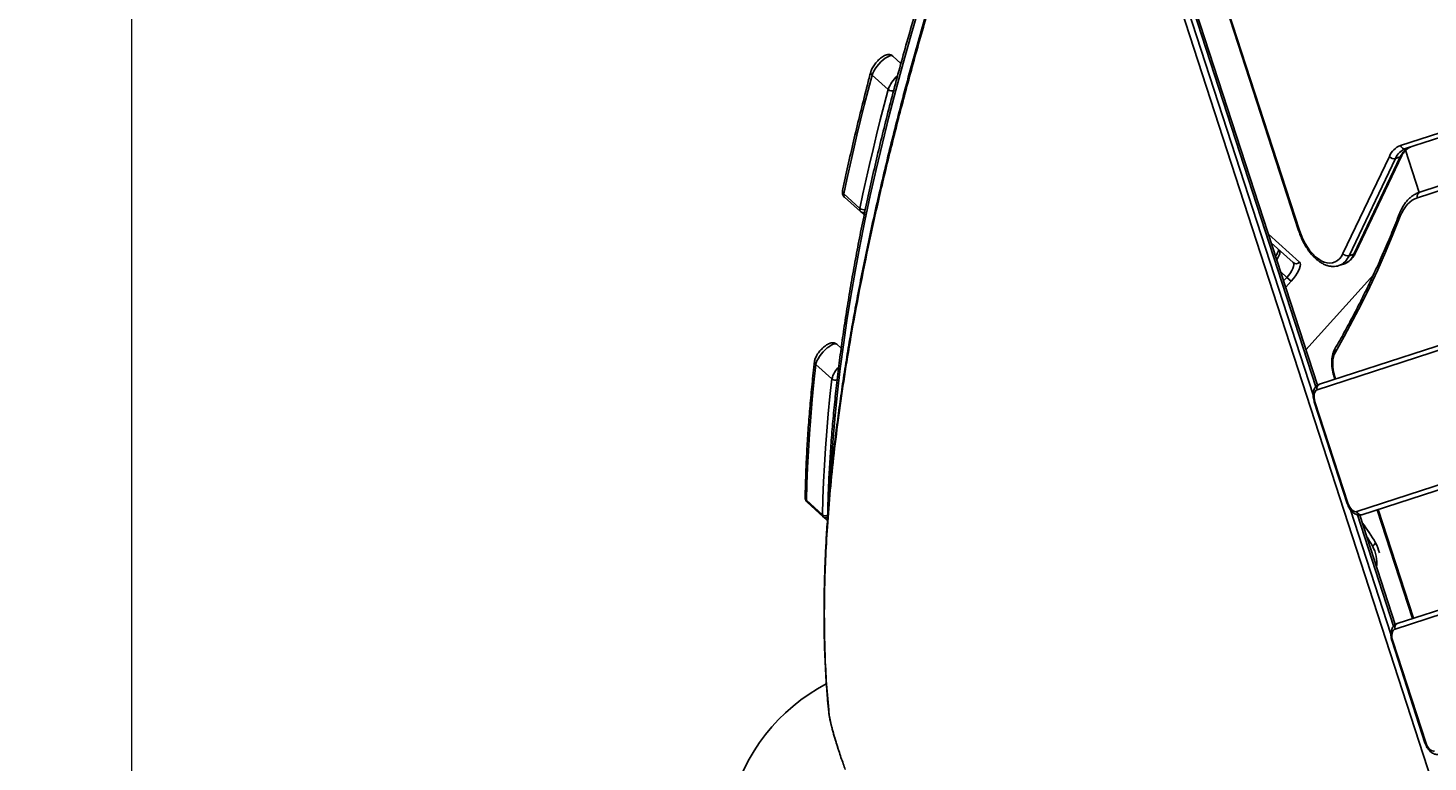
# Model space of a CAD drawing. Units: millimetres. Extents: x -6291 to 7534, y -5011 to 13144.
# Drawn here: x -3783 to -2865, y -725 to -244 of the extents above; entities that cross this region are included whole.
import ezdxf

# ---------------------------------------------------------------- set-up
doc = ezdxf.new("R2010")
doc.units = ezdxf.units.MM
doc.styles.add('SLDTEXTSTYLE0', font='TXT', dxfattribs={"width": 0.7})
doc.dimstyles.new('SLDDIMSTYLE0', dxfattribs={"dimtxt": 5, "dimasz": 3.302, "dimexe": 0, "dimexo": 0.0625, "dimgap": 1.25, "dimtad": 2, "dimdec": 0, "dimrnd": 1e-09, "dimzin": 12, "dimdsep": 46, "dimtxsty": 'SLDTEXTSTYLE0', "dimsah": 1, "dimcen": 0.09, "dimadec": 0, "dimazin": 3, "dimtfac": 1, "dimtofl": 0, "dimtmove": 0, "dimatfit": 3, "dimfxl": 0, "dimfrac": 2, "dimtolj": 1, "dimtzin": 12, "dimarcsym": 0})
doc.dimstyles.new('SLDDIMSTYLE1', dxfattribs={"dimtxt": 5, "dimasz": 3.302, "dimexe": 0, "dimexo": 0.0625, "dimgap": 1.25, "dimtad": 0, "dimtih": 1, "dimtoh": 1, "dimdec": 0, "dimrnd": 1e-09, "dimzin": 12, "dimdsep": 46, "dimtxsty": 'SLDTEXTSTYLE0', "dimsah": 1, "dimcen": 0, "dimadec": 0, "dimazin": 3, "dimtfac": 1, "dimtofl": 0, "dimtmove": 0, "dimatfit": 3, "dimfxl": 0, "dimfrac": 2, "dimtolj": 1, "dimtzin": 12, "dimarcsym": 0})

# ---------------------------------------------------------------- blocks, each defined once
blk = doc.blocks.new('_D')
at = {"color": 7, "linetype": 'Continuous', "lineweight": 0}
for p, q in [((-3714.46, -886.92), (-3714.46, 4129.2)), ((5337.22, 4128.2), (-3714.46, 4128.2)), ((5337.22, 1351.1), (5337.22, 4129.2))]:
    blk.add_line(p, q, dxfattribs=at)
at = {"color": 7, "linetype": 'Continuous', "lineweight": 18}
for points in [[(-3714.46, 4128.2), (-3711.16, 4127.7), (-3711.16, 4128.71)], [(5337.22, 4128.2), (5333.92, 4128.71), (5333.92, 4127.7)]]:
    blk.add_solid(points, dxfattribs=at)
at = {"color": 7, "linetype": 'Continuous', "lineweight": 18, "insert": (805.16, 4134.65), "char_height": 5, "attachment_point": 1, "style": 'SLDTEXTSTYLE0'}
blk.add_mtext('9052', dxfattribs=at)
blk = doc.blocks.new('_D_2')
at = {"color": 7, "linetype": 'Continuous', "lineweight": 0}
for p, q in [((7297.89, 526.79), (7297.89, -5010.83)), ((-6291.34, -488.71), (-6291.34, -5010.83)), ((-6291.34, -5009.83), (7297.89, -5009.83))]:
    blk.add_line(p, q, dxfattribs=at)
at = {"color": 7, "linetype": 'Continuous', "lineweight": 18}
for points in [[(-6291.34, -5009.83), (-6288.04, -5010.33), (-6288.04, -5009.32)], [(7297.89, -5009.83), (7294.59, -5009.32), (7294.59, -5010.33)]]:
    blk.add_solid(points, dxfattribs=at)
at = {"color": 7, "linetype": 'Continuous', "lineweight": 18, "insert": (496.17, -5003.38), "char_height": 5, "attachment_point": 1, "style": 'SLDTEXTSTYLE0'}
blk.add_mtext('13589', dxfattribs=at)
blk = doc.blocks.new('_D_3')
at = {"color": 7, "linetype": 'Continuous', "lineweight": 0}
for p, q in [((-4435.86, 2887.83), (-146.82, -3865.25)), ((-146.82, -3865.25), (70.31, -4207.12)), ((70.31, -4207.12), (91.95, -4207.12))]:
    blk.add_line(p, q, dxfattribs=at)
at = {"color": 7, "linetype": 'Continuous', "lineweight": 18}
for points in [[(-4435.86, 2887.83), (-4434.52, 2884.77), (-4433.66, 2885.32)], [(-146.82, -3865.25), (-148.16, -3862.19), (-149.02, -3862.74)]]:
    blk.add_solid(points, dxfattribs=at)
at = {"color": 7, "linetype": 'Continuous', "lineweight": 18, "char_height": 5, "attachment_point": 1, "style": 'SLDTEXTSTYLE0'}
for s, insert in [('%%c', (71.9, -4200.67)), ('8000', (79.15, -4200.67))]:
    blk.add_mtext(s, dxfattribs=dict(at, insert=insert))

msp = doc.modelspace()

# ---------------------------------------------------------------- linework, layer by layer
at = {"color": 7, "linetype": 'Continuous', "lineweight": 25}
for p, q in [((-2673.54, -1317.37), (-3087.62, -42.96)), ((-3083.66, -41.67), (-2939.85, -484.26)), ((-2938.09, -478.92), (-3080.5, -40.64)), ((-2937.01, -477.95), (-3079.23, -40.23)), ((-3048.42, -71.76), (-2949.37, -376.6)), ((-3047.95, -71.61), (-2948.9, -376.45)), ((-3215.43, -262.19), (-3210.13, -266.96)), ((-3218.57, -284.11), (-3229.08, -274.65)), ((-2882.52, -320.81), (-2825.7, -302.35)), ((-2822.4, -304.43), (-2879.22, -322.89)), ((-2920.3, -391.67), (-2889.89, -327.93)), ((-2885.92, -329.37), (-2916.32, -393.11)), ((-2913.16, -392.08), (-2882.75, -328.34)), ((-2912.05, -391.16), (-2881.64, -327.42)), ((-2882.75, -328.34), (-2885.92, -329.37)), ((-2879.24, -323.89), (-2870.26, -351.53)), ((-2869.95, -351.42), (-2827.98, -337.78)), ((-2524.48, -346.81), (-2937.15, -480.89)), ((-2935.7, -477.27), (-2523.03, -343.18)), ((-2827.62, -340.82), (-2871.4, -355.04)), ((-3247.57, -352.57), (-3237.06, -362.04)), ((-3236.72, -364.13), (-3247.23, -354.67)), ((-3234.24, -366.36), (-3236.72, -364.13)), ((-2969.17, -378.96), (-2948.84, -397.27)), ((-2952.95, -397.61), (-2967.32, -384.67)), ((-2949.37, -376.6), (-2948.9, -376.45)), ((-2916.32, -393.11), (-2913.16, -392.08)), ((-2957.16, -407.27), (-2961.14, -403.69)), ((-2923.03, -399.59), (-2919.86, -398.56)), ((-2959.23, -409.56), (-2957.16, -407.27)), ((-2954.32, -409.83), (-2957.86, -413.77)), ((-2957.16, -407.27), (-2954.32, -409.83)), ((-2900.36, -405.61), (-2944.56, -454.7)), ((-2911.19, -560.78), (-2460.08, -414.21)), ((-2456.78, -416.29), (-2907.89, -562.86)), ((-3252.16, -451.15), (-3249.33, -453.7)), ((-3255.45, -473.82), (-3265.96, -464.36)), ((-2925.6, -472.41), (-2926.07, -472.57)), ((-2926.07, -472.57), (-2925.61, -473.99)), ((-2925.6, -472.41), (-2925.13, -473.84)), ((-2939.15, -488.9), (-2938.67, -488.75)), ((-2939.15, -488.9), (-2917.52, -555.48)), ((-2938.67, -488.75), (-2917.04, -555.32)), ((-2444.66, -494.37), (-2886.16, -637.82)), ((-2884.71, -634.19), (-2443.22, -490.74)), ((-3272.09, -553.41), (-3261.58, -562.88)), ((-3261.14, -564.17), (-3271.65, -554.71)), ((-2917.52, -555.48), (-2917.04, -555.32)), ((-2915.35, -559.68), (-2888.86, -641.18)), ((-2897.8, -559.59), (-2874.62, -630.91)), ((-2897.32, -559.43), (-2874.14, -630.76)), ((-3258.25, -566.77), (-3261.14, -564.17)), ((-2887.1, -635.85), (-2910.79, -562.96)), ((-2886.02, -634.87), (-2909.34, -563.1)), ((-2888.16, -645.83), (-2887.68, -645.67)), ((-2888.16, -645.83), (-2866.53, -712.4)), ((-2887.68, -645.67), (-2866.05, -712.25)), ((-2866.53, -712.4), (-2866.05, -712.25)), ((-3251.15, -716.89), (-3250.89, -717.7)), ((-3251.15, -716.89), (-3251.14, -716.89)), ((-3251.14, -716.89), (-3250.88, -717.69)), ((-3250.89, -717.7), (-3250.88, -717.69))]:
    msp.add_line(p, q, dxfattribs=at)
at = {"color": 7, "linetype": 'Continuous', "lineweight": 25, "flags": 128}
for points in [[(-3198.32, -230.85), (-3203.61, -248.9), (-3208.66, -266.78), (-3213.46, -284.48), (-3218.02, -302.01), (-3222.34, -319.36), (-3226.4, -336.52), (-3230.22, -353.5), (-3233.79, -370.3), (-3237.11, -386.9), (-3240.18, -403.32), (-3243, -419.54), (-3245.58, -435.56), (-3247.9, -451.39), (-3249.97, -467.01), (-3251.79, -482.44), (-3253.36, -497.66), (-3254.68, -512.67), (-3255.75, -527.47), (-3256.57, -542.06), (-3256.74, -545.92)], [(-3215.43, -262.19), (-3216.04, -261.9), (-3216.9, -261.91), (-3217.95, -262.21), (-3219.17, -262.81), (-3220.5, -263.67), (-3221.89, -264.76), (-3223.3, -266.04), (-3224.65, -267.46), (-3225.91, -268.96), (-3227.03, -270.49), (-3227.95, -271.99), (-3228.64, -273.39), (-3229.08, -274.65)], [(-3229.08, -274.65), (-3231.67, -284.59), (-3234.18, -294.48), (-3236.61, -304.31), (-3238.96, -314.08), (-3241.23, -323.79), (-3243.43, -333.45), (-3245.54, -343.04), (-3247.57, -352.57)], [(-3237.06, -362.04), (-3235.03, -352.5), (-3232.92, -342.91), (-3230.72, -333.26), (-3228.45, -323.54), (-3226.1, -313.77), (-3223.67, -303.94), (-3221.16, -294.06), (-3218.57, -284.11)], [(-2871.4, -355.04), (-2873.2, -355.77), (-2874.91, -356.73), (-2876.52, -357.94), (-2878.02, -359.37), (-2879.4, -361.03), (-2880.66, -362.9), (-2881.79, -364.98), (-2882.78, -367.25)], [(-2882.78, -367.25), (-2887.54, -379.14), (-2892.45, -390.82), (-2897.54, -402.29), (-2902.78, -413.54), (-2908.18, -424.57), (-2913.74, -435.38), (-2919.45, -445.96), (-2925.32, -456.31)], [(-2948.9, -376.45), (-2947.83, -379.4), (-2946.58, -382.26), (-2945.18, -384.97), (-2943.62, -387.5), (-2941.95, -389.82), (-2940.18, -391.9), (-2938.34, -393.7), (-2936.44, -395.21), (-2934.52, -396.4), (-2932.6, -397.25), (-2930.71, -397.76), (-2928.88, -397.92), (-2927.12, -397.72), (-2925.47, -397.17), (-2923.94, -396.28), (-2922.55, -395.05), (-2921.33, -393.51), (-2920.3, -391.67)], [(-2962.06, -389.4), (-2961.7, -389.98), (-2961.62, -390.82), (-2961.81, -391.9), (-2962.27, -393.16), (-2962.97, -394.56), (-2963.71, -395.77)], [(-2957.16, -407.27), (-2955.91, -405.77), (-2954.79, -404.25), (-2953.86, -402.76), (-2953.16, -401.36), (-2952.7, -400.1), (-2952.51, -399.02), (-2952.6, -398.18), (-2952.95, -397.61)], [(-2948.84, -397.27), (-2948.41, -397.92), (-2948.26, -398.84), (-2948.4, -400.01), (-2948.81, -401.39), (-2949.48, -402.94), (-2950.4, -404.61), (-2951.54, -406.35), (-2952.86, -408.11), (-2954.32, -409.83)], [(-3252.16, -451.15), (-3252.76, -450.86), (-3253.59, -450.85), (-3254.61, -451.14), (-3255.79, -451.7), (-3257.08, -452.52), (-3258.44, -453.56), (-3259.81, -454.79), (-3261.15, -456.16), (-3262.41, -457.62), (-3263.53, -459.11), (-3264.47, -460.59), (-3265.21, -461.99), (-3265.71, -463.26), (-3265.96, -464.36)], [(-2925.32, -456.31), (-2926.03, -457.79), (-2926.55, -459.5), (-2926.88, -461.4), (-2927.02, -463.45), (-2926.95, -465.62), (-2926.69, -467.87), (-2926.24, -470.15), (-2925.6, -472.41)], [(-3265.96, -464.36), (-3267.23, -475.91), (-3268.35, -487.34), (-3269.33, -498.65), (-3270.17, -509.85), (-3270.87, -520.92), (-3271.42, -531.87), (-3271.83, -542.7), (-3272.09, -553.41)], [(-3261.58, -562.88), (-3261.32, -552.17), (-3260.91, -541.34), (-3260.36, -530.38), (-3259.66, -519.31), (-3258.82, -508.11), (-3257.84, -496.8), (-3256.72, -485.37), (-3255.45, -473.82)], [(-2937.15, -480.89), (-2937.82, -481.25), (-2938.39, -481.86), (-2938.83, -482.68), (-2939.12, -483.69), (-2939.25, -484.85), (-2939.22, -486.11), (-2939.02, -487.43), (-2938.67, -488.75)], [(-2917.04, -555.32), (-2916.55, -556.6), (-2915.93, -557.78), (-2915.22, -558.82), (-2914.43, -559.68), (-2913.6, -560.33), (-2912.76, -560.73), (-2911.95, -560.89), (-2911.19, -560.78)], [(-2886.16, -637.82), (-2886.84, -638.18), (-2887.4, -638.78), (-2887.84, -639.6), (-2888.13, -640.61), (-2888.26, -641.77), (-2888.23, -643.03), (-2888.03, -644.35), (-2887.68, -645.67)], [(-3257.47, -692.36), (-3257.46, -692.47), (-3257.32, -693)], [(-2866.05, -712.25), (-2865.56, -713.52), (-2864.94, -714.7), (-2864.23, -715.74), (-2863.44, -716.6), (-2862.61, -717.25), (-2861.78, -717.66), (-2860.96, -717.81), (-2860.2, -717.71)]]:
    msp.add_lwpolyline(points, dxfattribs=at)
at = {"color": 7, "linetype": 'Continuous', "lineweight": 25}
for centre, radius, start, end in [((-2291.34, -488.71), 4000, 62.31662, 330.14636), ((-3227.67, -272.86), 2.28, 167.68276, 231.63191), ((-3196.83, -292.44), 23.28, 131.95791, 159.03765), ((-3216.18, -281.43), 3.6, 228.33218, 290.98594), ((-2878, -332.86), 12.88, 110.56018, 157.49359), ((-2879.81, -320.17), 2.78, 193.25815, 282.30172), ((-2886.84, -325.69), 3.79, 216.27274, 284.04639), ((-2875.11, -333.85), 11.7, 110.56018, 157.49359), ((-2871.94, -332.82), 11.7, 110.56018, 157.49359), ((-2883.23, -326.62), 1.78, 285.66806, 332.98764), ((-3246.06, -350.75), 2.37, 170.47233, 230.3735), ((-3245.52, -353.31), 2.18, 160.1471, 218.57424), ((-2868.83, -353.97), 2.78, 113.69828, 202.74185), ((-3235.01, -362.77), 2.18, 160.1471, 218.57424), ((-3234.74, -359.4), 3.51, 228.57408, 292.00041), ((-3234.86, -362.01), 2.82, 228.81665, 290.9893), ((-2881.39, -365.96), 1.9, 162.61906, 222.86396), ((-2927.06, -388.71), 11.6, 290.56579, 337.73768), ((-2917.24, -389.43), 3.79, 216.27274, 284.04639), ((-2924.02, -387.55), 11.77, 290.69982, 337.35395), ((-2913.64, -390.36), 1.78, 285.65922, 333.23854), ((-2951.06, -395.38), 2.92, 229.73579, 319.63649), ((-2923.64, -455), 2.13, 152.99974, 217.93972), ((-3264.39, -462.51), 2.43, 174.7202, 229.64426), ((-3238.61, -478.24), 17.41, 135.06884, 165.31606), ((-3253.22, -471.26), 3.4, 228.94311, 292.40068), ((-2934.58, -479.82), 2.78, 113.69828, 202.74185), ((-3270.46, -551.53), 2.49, 179.65917, 229.11236), ((-3270.46, -553.58), 1.64, 174.28, 223.5527), ((-3259.95, -563.04), 1.64, 174.28, 223.5527), ((-3259.43, -560.39), 3.29, 229.08948, 292.09629), ((-3259.28, -562.04), 2.82, 228.85125, 293.05647), ((-2908.48, -560.14), 2.78, 193.25815, 282.30172), ((-2986.39, -629.9), 100, 29.07536, 38.09054), ((-2985.79, -630.44), 97, 29.07536, 33.40671), ((-2902.06, -580.21), 3.26, 288.67463, 340.41844), ((-2921.11, -594.47), 23, 353.28077, 29.07536), ((-2921.71, -593.94), 26, 13.66968, 29.07536), ((-2883.59, -636.74), 2.78, 113.69828, 202.74185), ((-3200.64, -784.16), 125, 117.87014, 165.85931)]:
    msp.add_arc(centre, radius, start, end, dxfattribs=at)
for points, knots in [([(-3090.99, 61.05), (-3092.47, 57.67), (-3096.77, 47.87), (-3103.73, 31.73), (-3111.8, 12.68), (-3119.66, -6.24), (-3127.31, -25.05), (-3134.76, -43.73), (-3141.99, -62.28), (-3149.02, -80.7), (-3155.83, -98.99), (-3162.43, -117.14), (-3168.82, -135.16), (-3174.99, -153.04), (-3180.94, -170.77), (-3186.69, -188.37), (-3192.21, -205.82), (-3197.52, -223.12), (-3202.61, -240.27), (-3207.48, -257.26), (-3212.13, -274.11), (-3216.56, -290.8), (-3220.78, -307.32), (-3224.77, -323.69), (-3228.54, -339.9), (-3232.08, -355.94), (-3235.41, -371.81), (-3238.51, -387.52), (-3241.39, -403.06), (-3244.05, -418.42), (-3246.48, -433.61), (-3248.68, -448.62), (-3250.67, -463.45), (-3252.42, -478.11), (-3253.95, -492.58), (-3255.26, -506.87), (-3256.34, -520.97), (-3257.2, -534.89), (-3257.81, -548.6), (-3258.15, -558.68), (-3258.21, -564.13), (-3258.23, -565.14)], [0, 0, 0, 0, 0.0139325, 0.0404111, 0.0668902, 0.0933697, 0.1198496, 0.14633, 0.1728109, 0.1992923, 0.2257742, 0.2522565, 0.2787395, 0.3052229, 0.3317069, 0.3581915, 0.3846767, 0.4111624, 0.4376488, 0.4641357, 0.4906233, 0.5171115, 0.5436003, 0.5700898, 0.5965799, 0.6230706, 0.6495619, 0.6760538, 0.7025463, 0.7290394, 0.755533, 0.7820271, 0.8085217, 0.8350166, 0.861512, 0.8880076, 0.9145034, 0.9409992, 0.9674951, 0.9939907, 1, 1, 1, 1]), ([(-3126.45, -31.39), (-3127.82, -35.11), (-3131.8, -45.84), (-3138.13, -63.4), (-3145.45, -84.05), (-3152.53, -104.46), (-3159.38, -124.66), (-3165.99, -144.63), (-3172.38, -164.38), (-3178.53, -183.91), (-3184.46, -203.23), (-3190.17, -222.32), (-3195.65, -241.21), (-3200.92, -259.88), (-3205.96, -278.34), (-3210.78, -296.58), (-3215.38, -314.58), (-3219.75, -332.34), (-3223.89, -349.84), (-3227.8, -367.09), (-3231.49, -384.09), (-3234.96, -400.84), (-3238.2, -417.36), (-3241.23, -433.63), (-3244.03, -449.66), (-3246.61, -465.46), (-3248.98, -481.03), (-3251.13, -496.35), (-3253.05, -511.41), (-3254.75, -526.2), (-3256.24, -540.74), (-3257.51, -555.05), (-3258.56, -569.12), (-3259.39, -582.95), (-3260.01, -596.53), (-3260.4, -609.87), (-3260.59, -622.94), (-3260.55, -635.76), (-3260.3, -648.31), (-3259.83, -660.6), (-3259.15, -672.61), (-3258.36, -683.2), (-3257.71, -689.69), (-3257.45, -692.35)], [0, 0, 0, 0, 0.014106, 0.040713, 0.067196, 0.093572, 0.119845, 0.146019, 0.1721, 0.198092, 0.223999, 0.249826, 0.275577, 0.301258, 0.326873, 0.352429, 0.377892, 0.403232, 0.428455, 0.453568, 0.478578, 0.50349, 0.528311, 0.553047, 0.577704, 0.602288, 0.626805, 0.651262, 0.675592, 0.699758, 0.723876, 0.747937, 0.771935, 0.795861, 0.819709, 0.843472, 0.867143, 0.890718, 0.914189, 0.937551, 0.9608, 0.983926, 1, 1, 1, 1]), ([(-3126.07, -33.24), (-3130.64, -45.7), (-3139.78, -70.63), (-3152.64, -107.45), (-3164.87, -143.84), (-3176.42, -179.73), (-3187.27, -215.1), (-3197.43, -249.94), (-3206.88, -284.22), (-3215.61, -317.91), (-3223.61, -351), (-3230.86, -383.47), (-3237.36, -415.28), (-3242.8, -444.87), (-3247.3, -472.32), (-3250.97, -497.74), (-3254.07, -522.62), (-3256.56, -546.95), (-3258.42, -570.2), (-3259.66, -592.41), (-3260.33, -613.6), (-3260.46, -634.28), (-3260.01, -654.42), (-3259.03, -674.07), (-3257.89, -686.69), (-3257.32, -693)], [0, 0, 0, 0, 0.047527, 0.095061, 0.142595, 0.190121, 0.237652, 0.285191, 0.33273, 0.38026, 0.427796, 0.475342, 0.522886, 0.570421, 0.610859, 0.651308, 0.69176, 0.732207, 0.772645, 0.810479, 0.848315, 0.886149, 0.924098, 0.962051, 1, 1, 1, 1]), ([(-3215.43, -262.19), (-3215.71, -261.98), (-3216.26, -261.56), (-3217.24, -261.25), (-3218.22, -261.16), (-3219.23, -261.28), (-3220.32, -261.62), (-3221.54, -262.21), (-3222.84, -263.06), (-3224.14, -264.11), (-3225.38, -265.28), (-3226.53, -266.54), (-3227.58, -267.86), (-3228.49, -269.22), (-3229.25, -270.59), (-3229.69, -271.64), (-3229.86, -272.24), (-3229.89, -272.38)], [0, 0, 0, 0, 0.0535979, 0.1063062, 0.1586053, 0.2143922, 0.2783295, 0.3547523, 0.4372028, 0.5157848, 0.591703, 0.6665208, 0.7413337, 0.8168773, 0.8944089, 0.9761253, 1, 1, 1, 1]), ([(-3229.89, -272.38), (-3230.66, -275.29), (-3232.87, -283.75), (-3236.37, -297.64), (-3240.32, -313.97), (-3244.04, -330.14), (-3246.69, -342.24), (-3248.1, -348.94), (-3248.4, -350.36)], [0, 0, 0, 0, 0.109757, 0.318406, 0.527059, 0.735717, 0.944381, 1, 1, 1, 1]), ([(-2881.64, -327.42), (-2881.49, -327.13), (-2881.06, -326.27), (-2880.26, -325.03), (-2879.22, -323.81), (-2878.09, -322.85), (-2877.03, -322.22), (-2876.32, -321.96), (-2876.05, -321.86)], [0, 0, 0, 0, 0.0980252, 0.2866651, 0.4766699, 0.6707016, 0.8718831, 1, 1, 1, 1]), ([(-3248.4, -350.36), (-3248.44, -350.62), (-3248.55, -351.23), (-3248.53, -352.19), (-3248.28, -353.21), (-3247.83, -354.06), (-3247.4, -354.49), (-3247.23, -354.67)], [0, 0, 0, 0, 0.181026, 0.418074, 0.635747, 0.846811, 1, 1, 1, 1]), ([(-2869.95, -351.42), (-2870.37, -351.57), (-2871.54, -351.98), (-2873.35, -352.89), (-2875.34, -354.21), (-2877.19, -355.82), (-2878.9, -357.7), (-2880.45, -359.84), (-2881.82, -362.21), (-2882.7, -364.11), (-2883.12, -365.19), (-2883.2, -365.39)], [0, 0, 0, 0, 0.072933, 0.199076, 0.325452, 0.452749, 0.581473, 0.711835, 0.84375, 0.971156, 1, 1, 1, 1]), ([(-2883.2, -365.39), (-2884.04, -367.53), (-2886.49, -373.75), (-2890.66, -383.88), (-2895.79, -395.7), (-2901.08, -407.29), (-2906.54, -418.64), (-2912.17, -429.76), (-2917.96, -440.65), (-2922.45, -448.69), (-2925.01, -453.1), (-2925.54, -454.03)], [0, 0, 0, 0, 0.067518, 0.195856, 0.324196, 0.452539, 0.580887, 0.70924, 0.837598, 0.965964, 1, 1, 1, 1]), ([(-2949.37, -376.6), (-2949.2, -377.12), (-2948.7, -378.6), (-2947.75, -381.01), (-2946.47, -383.76), (-2945.04, -386.38), (-2943.48, -388.85), (-2941.79, -391.14), (-2940, -393.23), (-2938.11, -395.08), (-2936.14, -396.69), (-2934.11, -398.02), (-2932.03, -399.05), (-2929.93, -399.76), (-2927.86, -400.14), (-2925.84, -400.17), (-2924.2, -399.96), (-2923.29, -399.64), (-2922.99, -399.53)], [0, 0, 0, 0, 0.0353665, 0.1020365, 0.1687796, 0.2356242, 0.3026215, 0.3698211, 0.4372654, 0.5049777, 0.5729371, 0.6410162, 0.7088633, 0.7759923, 0.8418464, 0.9060481, 0.968629, 1, 1, 1, 1]), ([(-2962.49, -389.01), (-2962.52, -389.16), (-2962.57, -389.47), (-2962.81, -390.25), (-2963.23, -391.25), (-2963.78, -392.32), (-2964.26, -393.09), (-2964.47, -393.42)], [0, 0, 0, 0, 0.178318, 0.380161, 0.595624, 0.822389, 1, 1, 1, 1]), ([(-2919.99, -398.56), (-2919.64, -398.45), (-2918.68, -398.17), (-2917.24, -397.37), (-2915.69, -396.22), (-2914.3, -394.79), (-2913.06, -393.12), (-2912.39, -391.82), (-2912.05, -391.16)], [0, 0, 0, 0, 0.10347, 0.278709, 0.454288, 0.632312, 0.814187, 1, 1, 1, 1]), ([(-3252.16, -451.15), (-3252.44, -450.94), (-3252.99, -450.51), (-3253.97, -450.2), (-3254.96, -450.11), (-3255.97, -450.24), (-3257.06, -450.58), (-3258.27, -451.16), (-3259.57, -452.01), (-3260.88, -453.06), (-3262.11, -454.23), (-3263.27, -455.5), (-3264.31, -456.82), (-3265.23, -458.17), (-3265.98, -459.55), (-3266.56, -460.91), (-3266.73, -461.83), (-3266.81, -462.28)], [0, 0, 0, 0, 0.0507945, 0.1007459, 0.1503095, 0.2031786, 0.2637717, 0.3361972, 0.4143352, 0.4888069, 0.5607543, 0.6316588, 0.7025587, 0.7741511, 0.8476274, 0.9250696, 1, 1, 1, 1]), ([(-2925.54, -454.03), (-2925.72, -454.35), (-2926.19, -455.22), (-2926.8, -456.81), (-2927.31, -458.84), (-2927.6, -461.03), (-2927.68, -463.34), (-2927.55, -465.73), (-2927.21, -468.17), (-2926.72, -470.46), (-2926.27, -471.91), (-2926.07, -472.57)], [0, 0, 0, 0, 0.066655, 0.183997, 0.303022, 0.423418, 0.543872, 0.663904, 0.783465, 0.902663, 1, 1, 1, 1]), ([(-3266.81, -462.28), (-3267.1, -464.84), (-3267.94, -472.25), (-3269.15, -484.37), (-3270.38, -498.6), (-3271.38, -512.63), (-3272.15, -526.48), (-3272.68, -539.45), (-3272.87, -547.72), (-3272.95, -551.52)], [0, 0, 0, 0, 0.08254, 0.239469, 0.396401, 0.553333, 0.710265, 0.867197, 1, 1, 1, 1]), ([(-2935.7, -477.27), (-2936.02, -477.39), (-2936.73, -477.67), (-2937.68, -478.39), (-2938.51, -479.34), (-2939.16, -480.49), (-2939.62, -481.84), (-2939.87, -483.36), (-2939.91, -485.02), (-2939.72, -486.75), (-2939.42, -488.05), (-2939.19, -488.76), (-2939.15, -488.9)], [0, 0, 0, 0, 0.08172, 0.181197, 0.280751, 0.384066, 0.493746, 0.610012, 0.730101, 0.850253, 0.969726, 1, 1, 1, 1]), ([(-3272.95, -551.52), (-3272.94, -551.82), (-3272.92, -552.45), (-3272.63, -553.41), (-3272.17, -554.19), (-3271.79, -554.57), (-3271.65, -554.71)], [0, 0, 0, 0, 0.269625, 0.559816, 0.842184, 1, 1, 1, 1]), ([(-2917.52, -555.48), (-2917.41, -555.78), (-2917.11, -556.64), (-2916.48, -558.01), (-2915.56, -559.49), (-2914.47, -560.8), (-2913.27, -561.85), (-2912.02, -562.58), (-2910.77, -563.02), (-2909.52, -563.16), (-2908.55, -563.06), (-2908.02, -562.9), (-2907.89, -562.86)], [0, 0, 0, 0, 0.064796, 0.184451, 0.305479, 0.428876, 0.555462, 0.666087, 0.770116, 0.869199, 0.965555, 1, 1, 1, 1]), ([(-2884.71, -634.19), (-2885.03, -634.32), (-2885.74, -634.6), (-2886.69, -635.31), (-2887.52, -636.27), (-2888.17, -637.42), (-2888.63, -638.76), (-2888.89, -640.29), (-2888.92, -641.95), (-2888.73, -643.67), (-2888.43, -644.98), (-2888.21, -645.69), (-2888.16, -645.83)], [0, 0, 0, 0, 0.0817202, 0.1811969, 0.2807513, 0.3840663, 0.4937459, 0.6100119, 0.7301008, 0.8502528, 0.9697258, 1, 1, 1, 1]), ([(-3257.46, -692.39), (-3257.45, -692.49), (-3257.41, -693.04), (-3257.22, -694.27), (-3256.9, -696.09), (-3256.45, -698.17), (-3256.05, -699.91), (-3255.77, -701.02), (-3255.69, -701.32)], [0, 0, 0, 0, 0.046198, 0.261539, 0.488978, 0.706777, 0.91956, 1, 1, 1, 1]), ([(-3257.32, -693), (-3257.23, -693.7), (-3257.06, -695.1), (-3256.48, -697.95), (-3255.7, -701.29), (-3254.72, -705.04), (-3253.56, -709.12), (-3252.35, -713.11), (-3251.51, -715.72), (-3251.14, -716.89)], [0, 0, 0, 0, 0.146943, 0.293885, 0.440757, 0.587629, 0.73457, 0.881511, 1, 1, 1, 1]), ([(-3255.69, -701.32), (-3255.57, -701.81), (-3255.25, -703.08), (-3254.65, -705.3), (-3253.91, -707.93), (-3253.11, -710.65), (-3252.25, -713.44), (-3251.6, -715.53), (-3251.22, -716.68), (-3251.15, -716.89)], [0, 0, 0, 0, 0.107924, 0.279664, 0.449373, 0.620018, 0.790894, 0.961628, 1, 1, 1, 1]), ([(-2866.53, -712.4), (-2866.42, -712.71), (-2866.13, -713.57), (-2865.49, -714.93), (-2864.57, -716.42), (-2863.48, -717.73), (-2862.28, -718.77), (-2861.03, -719.51), (-2859.78, -719.94), (-2858.53, -720.09), (-2857.56, -719.98), (-2857.04, -719.83), (-2856.9, -719.79)], [0, 0, 0, 0, 0.064796, 0.184451, 0.305479, 0.428876, 0.555462, 0.666087, 0.770116, 0.869199, 0.965555, 1, 1, 1, 1]), ([(-3250.88, -717.69), (-3250.41, -719.11), (-3249.46, -721.99), (-3248.01, -726.12), (-3247.07, -728.64), (-3246.61, -729.85)], [0, 0, 0, 0, 0.334186, 0.678089, 1, 1, 1, 1])]:
    msp.add_open_spline(points, degree=3, knots=knots, dxfattribs=at)

# ---------------------------------------------------------------- dimensions: what is measured, and where the dimension line sits
at = {"color": 7, "linetype": 'Continuous', "lineweight": 18}
for base, p1, p2, picture, middle in [((-3714.46, 4128.2), (5337.22, 1351.1), (-3714.46, -886.92), '_D', (811.38, 4128.2)), ((7297.89, -5009.83), (-6291.34, -488.71), (7297.89, 526.79), '_D_2', (503.28, -5009.83))]:
    dim = msp.add_linear_dim(base=base, p1=p1, p2=p2, angle=0, dimstyle='SLDDIMSTYLE0', dxfattribs=at)
    dim.commit()
    dim.dimension.update_dxf_attribs({"geometry": picture, "text_midpoint": middle, "dimtype": 160})
dim = msp.add_diameter_dim_2p(p1=(-146.82, -3865.25), p2=(-4435.86, 2887.83), dimstyle='SLDDIMSTYLE1', dxfattribs=at)
dim.commit()
dim.dimension.update_dxf_attribs({"geometry": '_D_3', "text_midpoint": (81.92, -4203.3), "dimtype": 163})

doc.saveas('drawing.dxf')
